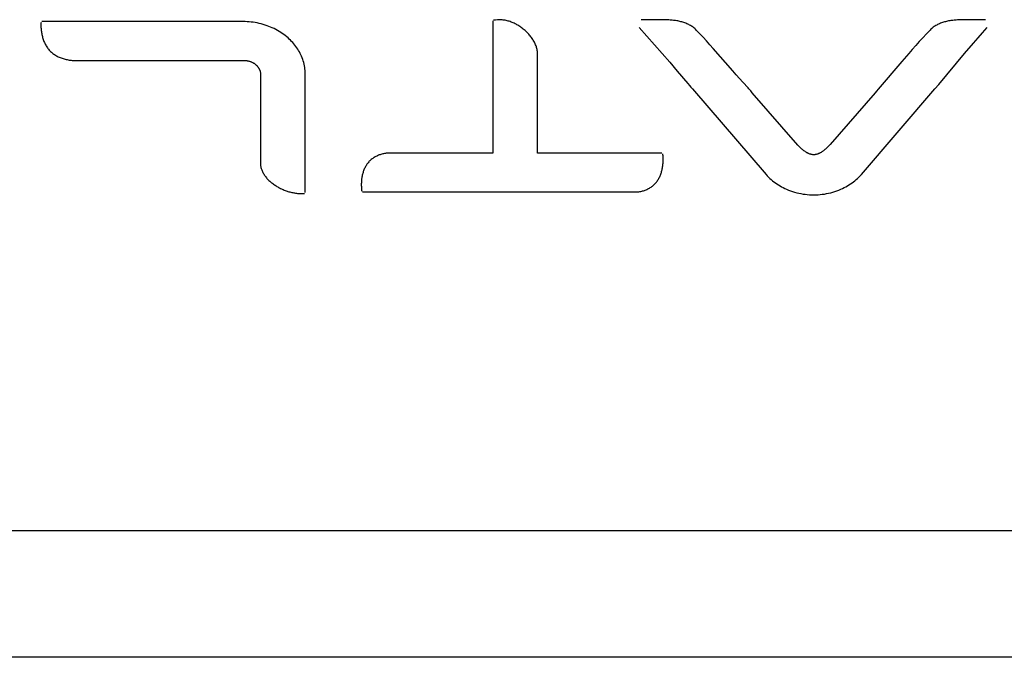
# Model space of a CAD drawing. Units: millimetres. Extents: x -319 to -48, y 244 to 585.
# Drawn here: x -96 to -88, y 552 to 557 of the extents above; entities that cross this region are included whole.
import ezdxf

# ---------------------------------------------------------------- set-up
doc = ezdxf.new("R2010")
doc.units = ezdxf.units.MM
doc.header["$LTSCALE"] = 23.1
doc.layers.get('0').update_dxf_attribs({"linetype": 'CONTINUOUS'})

msp = doc.modelspace()

# ---------------------------------------------------------------- linework, layer by layer
at = {"color": 7, "linetype": 'Continuous'}
for p, q in [((-92.21369, 556.75466), (-92.21369, 555.71148)), ((-92.20032, 556.76187), (-92.20784, 556.76172)), ((-92.19282, 556.76227), (-92.20032, 556.76187)), ((-92.17782, 556.76336), (-92.19282, 556.76227)), ((-92.17028, 556.76384), (-92.17782, 556.76336)), ((-92.16271, 556.76413), (-92.17028, 556.76384)), ((-92.15507, 556.76415), (-92.16271, 556.76413)), ((-92.14738, 556.76388), (-92.15507, 556.76415)), ((-92.13965, 556.76333), (-92.14738, 556.76388)), ((-92.13188, 556.7625), (-92.13965, 556.76333)), ((-92.12408, 556.7614), (-92.13188, 556.7625)), ((-92.11626, 556.76003), (-92.12408, 556.7614)), ((-92.10842, 556.75841), (-92.11626, 556.76003)), ((-92.10058, 556.75653), (-92.10842, 556.75841)), ((-92.09274, 556.7544), (-92.10058, 556.75653)), ((-92.08491, 556.75203), (-92.09274, 556.7544)), ((-91.02804, 556.76369), (-91.04219, 556.76344)), ((-90.99964, 556.76379), (-91.02804, 556.76369)), ((-90.98262, 556.76392), (-90.99964, 556.76379)), ((-90.92124, 556.76483), (-90.98262, 556.76392)), ((-90.90337, 556.76498), (-90.92124, 556.76483)), ((-90.89441, 556.765), (-90.90337, 556.76498)), ((-90.88543, 556.76498), (-90.89441, 556.765)), ((-90.87646, 556.76491), (-90.88543, 556.76498)), ((-90.86748, 556.76478), (-90.87646, 556.76491)), ((-90.85851, 556.76459), (-90.86748, 556.76478)), ((-90.84955, 556.76432), (-90.85851, 556.76459)), ((-90.8406, 556.76398), (-90.84955, 556.76432)), ((-90.83168, 556.76355), (-90.8406, 556.76398)), ((-90.82279, 556.76303), (-90.83168, 556.76355)), ((-90.81393, 556.76242), (-90.82279, 556.76303)), ((-90.8051, 556.76169), (-90.81393, 556.76242)), ((-90.79633, 556.76085), (-90.8051, 556.76169)), ((-90.7876, 556.7599), (-90.79633, 556.76085)), ((-90.77893, 556.75882), (-90.7876, 556.7599)), ((-90.77032, 556.7576), (-90.77893, 556.75882)), ((-90.76178, 556.75625), (-90.77032, 556.7576)), ((-90.75331, 556.75474), (-90.76178, 556.75625)), ((-90.74491, 556.75309), (-90.75331, 556.75474)), ((-90.7366, 556.75127), (-90.74491, 556.75309)), ((-88.62145, 556.75309), (-88.62976, 556.75127)), ((-88.61306, 556.75474), (-88.62145, 556.75309)), ((-88.60459, 556.75625), (-88.61306, 556.75474)), ((-88.59604, 556.7576), (-88.60459, 556.75625)), ((-88.58743, 556.75882), (-88.59604, 556.7576)), ((-88.57876, 556.7599), (-88.58743, 556.75882)), ((-88.57004, 556.76085), (-88.57876, 556.7599)), ((-88.56126, 556.76169), (-88.57004, 556.76085)), ((-88.55244, 556.76242), (-88.56126, 556.76169)), ((-88.54358, 556.76303), (-88.55244, 556.76242)), ((-88.53468, 556.76355), (-88.54358, 556.76303)), ((-88.52576, 556.76398), (-88.53468, 556.76355)), ((-88.51682, 556.76432), (-88.52576, 556.76398)), ((-88.50786, 556.76459), (-88.51682, 556.76432)), ((-88.49889, 556.76478), (-88.50786, 556.76459)), ((-88.48991, 556.76491), (-88.49889, 556.76478)), ((-88.48093, 556.76498), (-88.48991, 556.76491)), ((-88.47196, 556.765), (-88.48093, 556.76498)), ((-88.45405, 556.76492), (-88.47196, 556.765)), ((-88.3752, 556.76384), (-88.45405, 556.76492)), ((-88.33832, 556.76369), (-88.3752, 556.76384)), ((-88.32316, 556.76342), (-88.33832, 556.76369)), ((-95.78463, 556.72803), (-95.78468, 556.72006)), ((-95.78468, 556.72006), (-95.78456, 556.71204)), ((-95.78441, 556.73595), (-95.78463, 556.72803)), ((-95.78456, 556.71204), (-95.78426, 556.70399)), ((-95.78402, 556.7438), (-95.78441, 556.73595)), ((-95.78426, 556.70399), (-95.78379, 556.69591)), ((-95.78379, 556.69591), (-95.78313, 556.68782)), ((-95.78313, 556.68782), (-95.7823, 556.67972)), ((-95.7823, 556.67972), (-95.78128, 556.67163)), ((-94.18791, 556.75018), (-95.77661, 556.75018)), ((-94.17186, 556.74995), (-94.18791, 556.75018)), ((-94.15581, 556.74927), (-94.17186, 556.74995)), ((-94.13976, 556.74814), (-94.15581, 556.74927)), ((-94.12374, 556.74655), (-94.13976, 556.74814)), ((-94.10776, 556.74451), (-94.12374, 556.74655)), ((-94.09183, 556.74202), (-94.10776, 556.74451)), ((-94.07597, 556.73908), (-94.09183, 556.74202)), ((-94.0602, 556.73569), (-94.07597, 556.73908)), ((-94.04452, 556.73184), (-94.0602, 556.73569)), ((-94.02896, 556.72755), (-94.04452, 556.73184)), ((-94.01354, 556.72281), (-94.02896, 556.72755)), ((-93.99825, 556.71762), (-94.01354, 556.72281)), ((-93.98416, 556.71238), (-93.99825, 556.71762)), ((-93.97023, 556.70676), (-93.98416, 556.71238)), ((-93.95645, 556.70074), (-93.97023, 556.70676)), ((-93.94286, 556.69435), (-93.95645, 556.70074)), ((-93.92947, 556.68756), (-93.94286, 556.69435)), ((-93.91627, 556.6804), (-93.92947, 556.68756)), ((-93.9033, 556.67285), (-93.91627, 556.6804)), ((-92.07709, 556.74942), (-92.08491, 556.75203)), ((-92.06929, 556.74658), (-92.07709, 556.74942)), ((-92.06153, 556.74351), (-92.06929, 556.74658)), ((-92.0538, 556.74023), (-92.06153, 556.74351)), ((-92.04612, 556.73672), (-92.0538, 556.74023)), ((-92.03849, 556.73301), (-92.04612, 556.73672)), ((-92.03092, 556.7291), (-92.03849, 556.73301)), ((-92.02341, 556.72498), (-92.03092, 556.7291)), ((-92.01598, 556.72067), (-92.02341, 556.72498)), ((-92.00863, 556.71618), (-92.01598, 556.72067)), ((-92.00137, 556.7115), (-92.00863, 556.71618)), ((-91.99421, 556.70665), (-92.00137, 556.7115)), ((-91.98715, 556.70163), (-91.99421, 556.70665)), ((-91.9802, 556.69644), (-91.98715, 556.70163)), ((-91.97337, 556.69109), (-91.9802, 556.69644)), ((-91.96667, 556.68559), (-91.97337, 556.69109)), ((-91.9601, 556.67994), (-91.96667, 556.68559)), ((-91.95367, 556.67415), (-91.9601, 556.67994)), ((-91.057, 556.70315), (-90.99634, 556.63482)), ((-90.72838, 556.74929), (-90.7366, 556.75127)), ((-90.72025, 556.74713), (-90.72838, 556.74929)), ((-90.71223, 556.7448), (-90.72025, 556.74713)), ((-90.70431, 556.74227), (-90.71223, 556.7448)), ((-90.6965, 556.73955), (-90.70431, 556.74227)), ((-90.6888, 556.73663), (-90.6965, 556.73955)), ((-90.68123, 556.7335), (-90.6888, 556.73663)), ((-90.67379, 556.73015), (-90.68123, 556.7335)), ((-90.66648, 556.72658), (-90.67379, 556.73015)), ((-90.6593, 556.72278), (-90.66648, 556.72658)), ((-90.65228, 556.71875), (-90.6593, 556.72278)), ((-90.6454, 556.71448), (-90.65228, 556.71875)), ((-90.63868, 556.70995), (-90.6454, 556.71448)), ((-90.63211, 556.70517), (-90.63868, 556.70995)), ((-90.62572, 556.70012), (-90.63211, 556.70517)), ((-90.6195, 556.69481), (-90.62572, 556.70012)), ((-90.61345, 556.68922), (-90.6195, 556.69481)), ((-90.60759, 556.68334), (-90.61345, 556.68922)), ((-90.58037, 556.65479), (-90.60759, 556.68334)), ((-88.75878, 556.68334), (-88.78774, 556.65301)), ((-88.75291, 556.68922), (-88.75878, 556.68334)), ((-88.74687, 556.69481), (-88.75291, 556.68922)), ((-88.74065, 556.70012), (-88.74687, 556.69481)), ((-88.73425, 556.70517), (-88.74065, 556.70012)), ((-88.72769, 556.70995), (-88.73425, 556.70517)), ((-88.72097, 556.71448), (-88.72769, 556.70995)), ((-88.71409, 556.71875), (-88.72097, 556.71448)), ((-88.70706, 556.72278), (-88.71409, 556.71875)), ((-88.69989, 556.72658), (-88.70706, 556.72278)), ((-88.69258, 556.73015), (-88.69989, 556.72658)), ((-88.68513, 556.7335), (-88.69258, 556.73015)), ((-88.67756, 556.73663), (-88.68513, 556.7335)), ((-88.66987, 556.73955), (-88.67756, 556.73663)), ((-88.66206, 556.74227), (-88.66987, 556.73955)), ((-88.65414, 556.7448), (-88.66206, 556.74227)), ((-88.64611, 556.74713), (-88.65414, 556.7448)), ((-88.63798, 556.74929), (-88.64611, 556.74713)), ((-88.62976, 556.75127), (-88.63798, 556.74929)), ((-88.34539, 556.66243), (-88.30936, 556.70315)), ((-95.78128, 556.67163), (-95.78008, 556.66355)), ((-95.78008, 556.66355), (-95.77868, 556.65549)), ((-95.77868, 556.65549), (-95.7771, 556.64746)), ((-95.7771, 556.64746), (-95.77533, 556.63948)), ((-95.77533, 556.63948), (-95.77336, 556.63155)), ((-95.77336, 556.63155), (-95.77119, 556.62368)), ((-95.77119, 556.62368), (-95.76883, 556.61588)), ((-95.76883, 556.61588), (-95.76627, 556.60816)), ((-95.76627, 556.60816), (-95.7635, 556.60053)), ((-95.7635, 556.60053), (-95.76053, 556.593)), ((-93.89056, 556.66492), (-93.9033, 556.67285)), ((-93.87807, 556.65662), (-93.89056, 556.66492)), ((-93.86583, 556.64793), (-93.87807, 556.65662)), ((-93.85387, 556.63887), (-93.86583, 556.64793)), ((-93.84219, 556.62943), (-93.85387, 556.63887)), ((-93.83233, 556.62096), (-93.84219, 556.62943)), ((-93.82271, 556.61222), (-93.83233, 556.62096)), ((-93.81335, 556.60321), (-93.82271, 556.61222)), ((-93.80424, 556.59393), (-93.81335, 556.60321)), ((-91.94739, 556.66822), (-91.95367, 556.67415)), ((-91.94127, 556.66216), (-91.94739, 556.66822)), ((-91.93531, 556.65598), (-91.94127, 556.66216)), ((-91.92952, 556.64967), (-91.93531, 556.65598)), ((-91.92391, 556.64325), (-91.92952, 556.64967)), ((-91.91848, 556.63672), (-91.92391, 556.64325)), ((-91.91324, 556.63008), (-91.91848, 556.63672)), ((-91.90821, 556.62335), (-91.91324, 556.63008)), ((-91.90338, 556.61653), (-91.90821, 556.62335)), ((-91.89877, 556.60962), (-91.90338, 556.61653)), ((-91.89438, 556.60263), (-91.89877, 556.60962)), ((-91.89022, 556.59556), (-91.89438, 556.60263)), ((-90.99634, 556.63482), (-90.93599, 556.56621)), ((-90.55348, 556.62595), (-90.58037, 556.65479)), ((-90.52687, 556.59686), (-90.55348, 556.62595)), ((-88.8164, 556.62238), (-88.84479, 556.5915)), ((-88.78774, 556.65301), (-88.8164, 556.62238)), ((-88.41661, 556.58026), (-88.38112, 556.62145)), ((-88.38112, 556.62145), (-88.34539, 556.66243)), ((-95.76053, 556.593), (-95.75735, 556.58558)), ((-95.75735, 556.58558), (-95.75397, 556.57828)), ((-95.75397, 556.57828), (-95.75037, 556.57111)), ((-95.75037, 556.57111), (-95.74656, 556.56408)), ((-95.74656, 556.56408), (-95.74253, 556.55719)), ((-95.74253, 556.55719), (-95.73829, 556.55047)), ((-95.73829, 556.55047), (-95.73383, 556.54391)), ((-95.73383, 556.54391), (-95.72914, 556.53752)), ((-95.72914, 556.53752), (-95.72424, 556.53132)), ((-95.72424, 556.53132), (-95.7191, 556.52532)), ((-95.7191, 556.52532), (-95.71374, 556.51953)), ((-95.71374, 556.51953), (-95.70807, 556.51387)), ((-93.79541, 556.58439), (-93.80424, 556.59393)), ((-93.78688, 556.57459), (-93.79541, 556.58439)), ((-93.77864, 556.56453), (-93.78688, 556.57459)), ((-93.77073, 556.55422), (-93.77864, 556.56453)), ((-93.76315, 556.54366), (-93.77073, 556.55422)), ((-93.75592, 556.53286), (-93.76315, 556.54366)), ((-93.74904, 556.52181), (-93.75592, 556.53286)), ((-93.74254, 556.51054), (-93.74904, 556.52181)), ((-91.8863, 556.58842), (-91.89022, 556.59556)), ((-91.88262, 556.58122), (-91.8863, 556.58842)), ((-91.87919, 556.57396), (-91.88262, 556.58122)), ((-91.87602, 556.56664), (-91.87919, 556.57396)), ((-91.87312, 556.55928), (-91.87602, 556.56664)), ((-91.87049, 556.55188), (-91.87312, 556.55928)), ((-91.86815, 556.54444), (-91.87049, 556.55188)), ((-91.86609, 556.53696), (-91.86815, 556.54444)), ((-91.86433, 556.52947), (-91.86609, 556.53696)), ((-91.86287, 556.52195), (-91.86433, 556.52947)), ((-91.86172, 556.51442), (-91.86287, 556.52195)), ((-90.93599, 556.56621), (-90.87596, 556.49731)), ((-90.5005, 556.56755), (-90.52687, 556.59686)), ((-90.47431, 556.53808), (-90.5005, 556.56755)), ((-90.31853, 556.35986), (-90.47431, 556.53808)), ((-88.90083, 556.52908), (-88.92855, 556.4976)), ((-88.87292, 556.5604), (-88.90083, 556.52908)), ((-88.84479, 556.5915), (-88.87292, 556.5604)), ((-88.487, 556.49737), (-88.41661, 556.58026)), ((-95.70807, 556.51387), (-95.70217, 556.50842)), ((-95.70217, 556.50842), (-95.69605, 556.5032)), ((-95.69605, 556.5032), (-95.68974, 556.4982)), ((-95.68974, 556.4982), (-95.68323, 556.49342)), ((-95.68323, 556.49342), (-95.67653, 556.48886)), ((-95.67653, 556.48886), (-95.66967, 556.48451)), ((-95.66967, 556.48451), (-95.66265, 556.48038)), ((-95.66265, 556.48038), (-95.65547, 556.47647)), ((-95.65547, 556.47647), (-95.64816, 556.47278)), ((-95.64816, 556.47278), (-95.64073, 556.4693)), ((-95.64073, 556.4693), (-95.63317, 556.46604)), ((-95.63317, 556.46604), (-95.62551, 556.46299)), ((-95.62551, 556.46299), (-95.61776, 556.46015)), ((-95.61776, 556.46015), (-95.60992, 556.45753)), ((-95.60992, 556.45753), (-95.60202, 556.45513)), ((-95.60202, 556.45513), (-95.59405, 556.45293)), ((-95.59405, 556.45293), (-95.58603, 556.45095)), ((-95.58603, 556.45095), (-95.57797, 556.44917)), ((-95.57797, 556.44917), (-95.56988, 556.44761)), ((-95.56988, 556.44761), (-95.56178, 556.44626)), ((-95.56178, 556.44626), (-95.55367, 556.44512)), ((-95.55367, 556.44512), (-95.54556, 556.44418)), ((-95.54556, 556.44418), (-95.53747, 556.44346)), ((-95.53747, 556.44346), (-95.52941, 556.44294)), ((-95.52941, 556.44294), (-95.52138, 556.44263)), ((-95.52138, 556.44263), (-95.51341, 556.44253)), ((-95.51341, 556.44253), (-94.1774, 556.44253)), ((-94.1774, 556.44253), (-94.17361, 556.44248)), ((-94.17361, 556.44248), (-94.16981, 556.44233)), ((-94.16981, 556.44233), (-94.166, 556.44208)), ((-94.166, 556.44208), (-94.1622, 556.44174)), ((-94.1622, 556.44174), (-94.1584, 556.44129)), ((-93.73643, 556.49903), (-93.74254, 556.51054)), ((-93.73075, 556.48738), (-93.73643, 556.49903)), ((-93.72548, 556.47552), (-93.73075, 556.48738)), ((-93.72062, 556.46348), (-93.72548, 556.47552)), ((-93.71618, 556.45127), (-93.72062, 556.46348)), ((-93.71217, 556.43892), (-93.71618, 556.45127)), ((-91.8609, 556.50688), (-91.86172, 556.51442)), ((-91.86039, 556.49934), (-91.8609, 556.50688)), ((-91.86023, 556.49179), (-91.86039, 556.49934)), ((-91.86023, 555.71148), (-91.86023, 556.49179)), ((-90.87596, 556.49731), (-90.81625, 556.42814)), ((-88.92855, 556.4976), (-88.98354, 556.4342)), ((-88.69185, 556.25335), (-88.487, 556.49737)), ((-94.1584, 556.44129), (-94.15461, 556.44074)), ((-94.15461, 556.44074), (-94.15083, 556.44009)), ((-94.15083, 556.44009), (-94.14706, 556.43934)), ((-94.14706, 556.43934), (-94.1433, 556.43849)), ((-94.1433, 556.43849), (-94.13957, 556.43754)), ((-94.13957, 556.43754), (-94.13586, 556.43649)), ((-94.13586, 556.43649), (-94.13217, 556.43533)), ((-94.13217, 556.43533), (-94.12852, 556.43407)), ((-94.12852, 556.43407), (-94.12489, 556.43271)), ((-94.12489, 556.43271), (-94.12131, 556.43124)), ((-94.12131, 556.43124), (-94.11776, 556.42967)), ((-94.11776, 556.42967), (-94.11426, 556.428)), ((-94.11426, 556.428), (-94.1108, 556.42622)), ((-94.1108, 556.42622), (-94.10739, 556.42434)), ((-94.10739, 556.42434), (-94.10404, 556.42235)), ((-94.10404, 556.42235), (-94.10074, 556.42026)), ((-94.10074, 556.42026), (-94.0975, 556.41806)), ((-94.0975, 556.41806), (-94.09432, 556.41576)), ((-94.09432, 556.41576), (-94.09121, 556.41335)), ((-94.09121, 556.41335), (-94.08817, 556.41083)), ((-94.08817, 556.41083), (-94.08584, 556.40879)), ((-94.08584, 556.40879), (-94.08356, 556.40669)), ((-94.08356, 556.40669), (-94.08133, 556.40452)), ((-94.08133, 556.40452), (-94.07915, 556.40229)), ((-94.07915, 556.40229), (-94.07703, 556.40001)), ((-94.07703, 556.40001), (-94.07497, 556.39768)), ((-94.07497, 556.39768), (-94.07296, 556.39529)), ((-94.07296, 556.39529), (-94.07103, 556.39285)), ((-94.07103, 556.39285), (-94.06916, 556.39037)), ((-94.06916, 556.39037), (-94.06736, 556.38784)), ((-94.06736, 556.38784), (-94.06563, 556.38526)), ((-94.06563, 556.38526), (-94.06397, 556.38265)), ((-94.06397, 556.38265), (-94.0624, 556.38)), ((-94.0624, 556.38), (-94.06091, 556.37731)), ((-94.06091, 556.37731), (-94.0595, 556.37459)), ((-94.0595, 556.37459), (-94.05818, 556.37183)), ((-94.05818, 556.37183), (-94.05694, 556.36905)), ((-94.05694, 556.36905), (-94.0558, 556.36624)), ((-94.0558, 556.36624), (-94.05476, 556.3634)), ((-93.7086, 556.42644), (-93.71217, 556.43892)), ((-93.70548, 556.41385), (-93.7086, 556.42644)), ((-93.70281, 556.40117), (-93.70548, 556.41385)), ((-93.70061, 556.38842), (-93.70281, 556.40117)), ((-93.69888, 556.37562), (-93.70061, 556.38842)), ((-93.69764, 556.36279), (-93.69888, 556.37562)), ((-90.81625, 556.42814), (-90.75687, 556.35867)), ((-88.98354, 556.4342), (-89.17074, 556.21469)), ((-94.05476, 556.3634), (-94.05381, 556.36054)), ((-94.05381, 556.36054), (-94.05296, 556.35766)), ((-94.05296, 556.35766), (-94.05222, 556.35476)), ((-94.05222, 556.35476), (-94.05159, 556.35185)), ((-94.05159, 556.35185), (-94.05106, 556.34892)), ((-94.05106, 556.34892), (-94.05064, 556.34598)), ((-94.05064, 556.34598), (-94.05034, 556.34303)), ((-94.05034, 556.34303), (-94.05016, 556.34007)), ((-94.05016, 556.34007), (-94.0501, 556.33711)), ((-94.0501, 556.33711), (-94.0501, 555.63086)), ((-93.69689, 556.34995), (-93.69764, 556.36279)), ((-93.69663, 556.33711), (-93.69689, 556.34995)), ((-93.69663, 555.39935), (-93.69663, 556.33711)), ((-90.75687, 556.35867), (-90.6735, 556.26013)), ((-90.29234, 556.3303), (-90.31853, 556.35986)), ((-90.26596, 556.30088), (-90.29234, 556.3303)), ((-90.23934, 556.27164), (-90.26596, 556.30088)), ((-90.6735, 556.26013), (-90.66123, 556.24585)), ((-90.66123, 556.24585), (-90.64881, 556.2317)), ((-90.64881, 556.2317), (-90.63618, 556.21774)), ((-90.63618, 556.21774), (-90.05551, 555.54215)), ((-90.19794, 556.22711), (-90.23934, 556.27164)), ((-90.1908, 556.21927), (-90.19794, 556.22711)), ((-90.1838, 556.21132), (-90.1908, 556.21927)), ((-90.177, 556.20322), (-90.1838, 556.21132)), ((-89.30276, 555.54215), (-88.72209, 556.21774)), ((-89.17074, 556.21469), (-89.18249, 556.20062)), ((-88.72209, 556.21774), (-88.69185, 556.25335)), ((-90.17045, 556.19492), (-90.177, 556.20322)), ((-90.1642, 556.18639), (-90.17045, 556.19492)), ((-89.80334, 555.77246), (-90.1642, 556.18639)), ((-89.19406, 556.18639), (-89.54994, 555.7778)), ((-89.18249, 556.20062), (-89.19406, 556.18639)), ((-89.79861, 555.76723), (-89.80334, 555.77246)), ((-89.79377, 555.76211), (-89.79861, 555.76723)), ((-89.78881, 555.75711), (-89.79377, 555.76211)), ((-89.78374, 555.75221), (-89.78881, 555.75711)), ((-89.77855, 555.74743), (-89.78374, 555.75221)), ((-89.77322, 555.74277), (-89.77855, 555.74743)), ((-89.76775, 555.73821), (-89.77322, 555.74277)), ((-89.58479, 555.74284), (-89.59024, 555.73827)), ((-89.57948, 555.74752), (-89.58479, 555.74284)), ((-89.5743, 555.75231), (-89.57948, 555.74752)), ((-89.56923, 555.75721), (-89.5743, 555.75231)), ((-89.56427, 555.76221), (-89.56923, 555.75721)), ((-89.55941, 555.76731), (-89.56427, 555.76221)), ((-89.55464, 555.77251), (-89.55941, 555.76731)), ((-89.54994, 555.7778), (-89.55464, 555.77251)), ((-93.16894, 555.66477), (-93.17454, 555.66032)), ((-93.16316, 555.66902), (-93.16894, 555.66477)), ((-93.15723, 555.67308), (-93.16316, 555.66902)), ((-93.15115, 555.67694), (-93.15723, 555.67308)), ((-93.14492, 555.6806), (-93.15115, 555.67694)), ((-93.13857, 555.68407), (-93.14492, 555.6806)), ((-93.13209, 555.68734), (-93.13857, 555.68407)), ((-93.12551, 555.6904), (-93.13209, 555.68734)), ((-93.11882, 555.69327), (-93.12551, 555.6904)), ((-93.11205, 555.69593), (-93.11882, 555.69327)), ((-93.1052, 555.69839), (-93.11205, 555.69593)), ((-93.09828, 555.70064), (-93.1052, 555.69839)), ((-93.0913, 555.70268), (-93.09828, 555.70064)), ((-93.08428, 555.70451), (-93.0913, 555.70268)), ((-93.07721, 555.70613), (-93.08428, 555.70451)), ((-93.07012, 555.70754), (-93.07721, 555.70613)), ((-93.06302, 555.70874), (-93.07012, 555.70754)), ((-93.05591, 555.70972), (-93.06302, 555.70874)), ((-93.0488, 555.71049), (-93.05591, 555.70972)), ((-93.0417, 555.71104), (-93.0488, 555.71049)), ((-93.03463, 555.71137), (-93.0417, 555.71104)), ((-93.0276, 555.71148), (-93.03463, 555.71137)), ((-92.21369, 555.71148), (-93.0276, 555.71148)), ((-90.8782, 555.71148), (-91.86023, 555.71148)), ((-90.87039, 555.69766), (-90.87114, 555.70476)), ((-90.86977, 555.69049), (-90.87039, 555.69766)), ((-90.86928, 555.68326), (-90.86977, 555.69049)), ((-90.86892, 555.67597), (-90.86928, 555.68326)), ((-90.86869, 555.66864), (-90.86892, 555.67597)), ((-90.86859, 555.66127), (-90.86869, 555.66864)), ((-89.76214, 555.73378), (-89.76775, 555.73821)), ((-89.75637, 555.72946), (-89.76214, 555.73378)), ((-89.75045, 555.72526), (-89.75637, 555.72946)), ((-89.74701, 555.72293), (-89.75045, 555.72526)), ((-89.74352, 555.72064), (-89.74701, 555.72293)), ((-89.73998, 555.71841), (-89.74352, 555.72064)), ((-89.7364, 555.71625), (-89.73998, 555.71841)), ((-89.73278, 555.71416), (-89.7364, 555.71625)), ((-89.72911, 555.71215), (-89.73278, 555.71416)), ((-89.72541, 555.71024), (-89.72911, 555.71215)), ((-89.72168, 555.70842), (-89.72541, 555.71024)), ((-89.71791, 555.70672), (-89.72168, 555.70842)), ((-89.71411, 555.70514), (-89.71791, 555.70672)), ((-89.71029, 555.70368), (-89.71411, 555.70514)), ((-89.70645, 555.70236), (-89.71029, 555.70368)), ((-89.70259, 555.70118), (-89.70645, 555.70236)), ((-89.69871, 555.70016), (-89.70259, 555.70118)), ((-89.69481, 555.69931), (-89.69871, 555.70016)), ((-89.6909, 555.69862), (-89.69481, 555.69931)), ((-89.68698, 555.69812), (-89.6909, 555.69862)), ((-89.68306, 555.69781), (-89.68698, 555.69812)), ((-89.67913, 555.6977), (-89.68306, 555.69781)), ((-89.67519, 555.69779), (-89.67913, 555.6977)), ((-89.67125, 555.69809), (-89.67519, 555.69779)), ((-89.66731, 555.69858), (-89.67125, 555.69809)), ((-89.66338, 555.69925), (-89.66731, 555.69858)), ((-89.65947, 555.7001), (-89.66338, 555.69925)), ((-89.65556, 555.70111), (-89.65947, 555.7001)), ((-89.65168, 555.70228), (-89.65556, 555.70111)), ((-89.64781, 555.7036), (-89.65168, 555.70228)), ((-89.64397, 555.70505), (-89.64781, 555.7036)), ((-89.64015, 555.70664), (-89.64397, 555.70505)), ((-89.63636, 555.70834), (-89.64015, 555.70664)), ((-89.63261, 555.71016), (-89.63636, 555.70834)), ((-89.62889, 555.71208), (-89.63261, 555.71016)), ((-89.62521, 555.71409), (-89.62889, 555.71208)), ((-89.62157, 555.71619), (-89.62521, 555.71409)), ((-89.61797, 555.71837), (-89.62157, 555.71619)), ((-89.61442, 555.72061), (-89.61797, 555.71837)), ((-89.61092, 555.72291), (-89.61442, 555.72061)), ((-89.60748, 555.72526), (-89.61092, 555.72291)), ((-89.60157, 555.72948), (-89.60748, 555.72526)), ((-89.59583, 555.73382), (-89.60157, 555.72948)), ((-89.59024, 555.73827), (-89.59583, 555.73382)), ((-94.0501, 555.63086), (-94.04994, 555.62399)), ((-94.04994, 555.62399), (-94.04945, 555.61717)), ((-94.04945, 555.61717), (-94.04865, 555.6104)), ((-94.04865, 555.6104), (-94.04753, 555.60368)), ((-94.04753, 555.60368), (-94.04612, 555.59702)), ((-94.04612, 555.59702), (-94.04441, 555.59042)), ((-94.04441, 555.59042), (-94.04241, 555.58387)), ((-93.22669, 555.59213), (-93.22972, 555.58544)), ((-93.22346, 555.59869), (-93.22669, 555.59213)), ((-93.22003, 555.60512), (-93.22346, 555.59869)), ((-93.2164, 555.61142), (-93.22003, 555.60512)), ((-93.21257, 555.61757), (-93.2164, 555.61142)), ((-93.20852, 555.62356), (-93.21257, 555.61757)), ((-93.20426, 555.6294), (-93.20852, 555.62356)), ((-93.19979, 555.63506), (-93.20426, 555.6294)), ((-93.19511, 555.64055), (-93.19979, 555.63506)), ((-93.19021, 555.64585), (-93.19511, 555.64055)), ((-93.18518, 555.65086), (-93.19021, 555.64585)), ((-93.17995, 555.65569), (-93.18518, 555.65086)), ((-93.17454, 555.66032), (-93.17995, 555.65569)), ((-90.87726, 555.57974), (-90.87569, 555.58704)), ((-90.87569, 555.58704), (-90.87428, 555.59439)), ((-90.87428, 555.59439), (-90.87304, 555.60177)), ((-90.87304, 555.60177), (-90.87195, 555.60919)), ((-90.87195, 555.60919), (-90.87102, 555.61662)), ((-90.87102, 555.61662), (-90.87025, 555.62407)), ((-90.87025, 555.62407), (-90.86962, 555.63153)), ((-90.86962, 555.63153), (-90.86915, 555.63898)), ((-90.86915, 555.63898), (-90.86882, 555.64643)), ((-90.86882, 555.64643), (-90.86864, 555.65386)), ((-90.86864, 555.65386), (-90.86859, 555.66127)), ((-94.04241, 555.58387), (-94.04013, 555.5774)), ((-94.04013, 555.5774), (-94.03758, 555.57098)), ((-94.03758, 555.57098), (-94.03477, 555.56464)), ((-94.03477, 555.56464), (-94.0317, 555.55837)), ((-94.0317, 555.55837), (-94.02837, 555.55217)), ((-94.02837, 555.55217), (-94.0248, 555.54605)), ((-94.0248, 555.54605), (-94.021, 555.54001)), ((-94.021, 555.54001), (-94.01696, 555.53405)), ((-94.01696, 555.53405), (-94.01271, 555.52817)), ((-94.01271, 555.52817), (-94.00824, 555.52239)), ((-94.00824, 555.52239), (-94.00356, 555.51669)), ((-94.00356, 555.51669), (-93.99868, 555.51108)), ((-93.99868, 555.51108), (-93.99361, 555.50557)), ((-93.24971, 555.5138), (-93.25074, 555.50633)), ((-93.24852, 555.52123), (-93.24971, 555.5138)), ((-93.24715, 555.52863), (-93.24852, 555.52123)), ((-93.24561, 555.53598), (-93.24715, 555.52863)), ((-93.24389, 555.54328), (-93.24561, 555.53598)), ((-93.242, 555.55051), (-93.24389, 555.54328)), ((-93.23992, 555.55768), (-93.242, 555.55051)), ((-93.23765, 555.56476), (-93.23992, 555.55768)), ((-93.2352, 555.57175), (-93.23765, 555.56476)), ((-93.23256, 555.57865), (-93.2352, 555.57175)), ((-93.22972, 555.58544), (-93.23256, 555.57865)), ((-90.90619, 555.50461), (-90.90263, 555.51091)), ((-90.90263, 555.51091), (-90.89926, 555.51733)), ((-90.89926, 555.51733), (-90.89609, 555.52388)), ((-90.89609, 555.52388), (-90.8931, 555.53054)), ((-90.8931, 555.53054), (-90.8903, 555.53731)), ((-90.8903, 555.53731), (-90.88769, 555.54418)), ((-90.88769, 555.54418), (-90.88525, 555.55114)), ((-90.88525, 555.55114), (-90.88299, 555.55819)), ((-90.88299, 555.55819), (-90.88091, 555.56531)), ((-90.88091, 555.56531), (-90.879, 555.57249)), ((-90.879, 555.57249), (-90.87726, 555.57974)), ((-90.05551, 555.54215), (-90.04608, 555.53149)), ((-90.04608, 555.53149), (-90.03625, 555.52119)), ((-90.03625, 555.52119), (-90.02603, 555.51125)), ((-90.02603, 555.51125), (-90.01545, 555.50166)), ((-89.34282, 555.50166), (-89.33224, 555.51125)), ((-89.33224, 555.51125), (-89.32202, 555.52119)), ((-89.32202, 555.52119), (-89.31218, 555.53149)), ((-89.31218, 555.53149), (-89.30276, 555.54215)), ((-93.99361, 555.50557), (-93.98835, 555.50015)), ((-93.98835, 555.50015), (-93.98292, 555.49484)), ((-93.98292, 555.49484), (-93.97731, 555.48962)), ((-93.97731, 555.48962), (-93.97154, 555.48452)), ((-93.97154, 555.48452), (-93.96562, 555.47952)), ((-93.96562, 555.47952), (-93.95954, 555.47463)), ((-93.95954, 555.47463), (-93.95332, 555.46985)), ((-93.95332, 555.46985), (-93.94697, 555.46519)), ((-93.94697, 555.46519), (-93.94049, 555.46064)), ((-93.94049, 555.46064), (-93.93389, 555.45622)), ((-93.93389, 555.45622), (-93.92717, 555.45191)), ((-93.92717, 555.45191), (-93.92036, 555.44774)), ((-93.92036, 555.44774), (-93.91344, 555.44369)), ((-93.91344, 555.44369), (-93.90643, 555.43977)), ((-93.90643, 555.43977), (-93.89933, 555.43599)), ((-93.89933, 555.43599), (-93.89216, 555.43234)), ((-93.89216, 555.43234), (-93.88493, 555.42883)), ((-93.25341, 555.46882), (-93.25347, 555.46134)), ((-93.25347, 555.46134), (-93.25338, 555.45389)), ((-93.25319, 555.47632), (-93.25341, 555.46882)), ((-93.25338, 555.45389), (-93.25314, 555.44647)), ((-93.25282, 555.48383), (-93.25319, 555.47632)), ((-93.25314, 555.44647), (-93.25276, 555.4391)), ((-93.25229, 555.49133), (-93.25282, 555.48383)), ((-93.25276, 555.4391), (-93.25223, 555.43178)), ((-93.25159, 555.49884), (-93.25229, 555.49133)), ((-93.25223, 555.43178), (-93.25156, 555.42452)), ((-93.25074, 555.50633), (-93.25159, 555.49884)), ((-90.99, 555.42718), (-90.98348, 555.43054)), ((-90.98348, 555.43054), (-90.97708, 555.43411)), ((-90.97708, 555.43411), (-90.97082, 555.43789)), ((-90.97082, 555.43789), (-90.96471, 555.44187)), ((-90.96471, 555.44187), (-90.95876, 555.44606)), ((-90.95876, 555.44606), (-90.95298, 555.45045)), ((-90.95298, 555.45045), (-90.94738, 555.45504)), ((-90.94738, 555.45504), (-90.94197, 555.45983)), ((-90.94197, 555.45983), (-90.93677, 555.46481)), ((-90.93677, 555.46481), (-90.93177, 555.46998)), ((-90.93177, 555.46998), (-90.92699, 555.47534)), ((-90.92699, 555.47534), (-90.92242, 555.48087)), ((-90.92242, 555.48087), (-90.91806, 555.48657)), ((-90.91806, 555.48657), (-90.9139, 555.49244)), ((-90.9139, 555.49244), (-90.90995, 555.49845)), ((-90.90995, 555.49845), (-90.90619, 555.50461)), ((-90.01545, 555.50166), (-90.00451, 555.49244)), ((-90.00451, 555.49244), (-89.99326, 555.48357)), ((-89.99326, 555.48357), (-89.98169, 555.47507)), ((-89.98169, 555.47507), (-89.96985, 555.46692)), ((-89.96985, 555.46692), (-89.95774, 555.45914)), ((-89.95774, 555.45914), (-89.94538, 555.45173)), ((-89.94538, 555.45173), (-89.9328, 555.44467)), ((-89.9328, 555.44467), (-89.92002, 555.43799)), ((-89.92002, 555.43799), (-89.90706, 555.43166)), ((-89.90706, 555.43166), (-89.89394, 555.42571)), ((-89.46433, 555.42571), (-89.45121, 555.43166)), ((-89.45121, 555.43166), (-89.43824, 555.43799)), ((-89.43824, 555.43799), (-89.42546, 555.44467)), ((-89.42546, 555.44467), (-89.41289, 555.45173)), ((-89.41289, 555.45173), (-89.40053, 555.45914)), ((-89.40053, 555.45914), (-89.38842, 555.46692)), ((-89.38842, 555.46692), (-89.37657, 555.47507)), ((-89.37657, 555.47507), (-89.36501, 555.48357)), ((-89.36501, 555.48357), (-89.35375, 555.49244)), ((-89.35375, 555.49244), (-89.34282, 555.50166)), ((-93.88493, 555.42883), (-93.87762, 555.42546)), ((-93.87762, 555.42546), (-93.87027, 555.42223)), ((-93.87027, 555.42223), (-93.86286, 555.41915)), ((-93.86286, 555.41915), (-93.85542, 555.41622)), ((-93.85542, 555.41622), (-93.84794, 555.41344)), ((-93.84794, 555.41344), (-93.84044, 555.41081)), ((-93.84044, 555.41081), (-93.83291, 555.40834)), ((-93.83291, 555.40834), (-93.82538, 555.40603)), ((-93.82538, 555.40603), (-93.81784, 555.40388)), ((-93.81784, 555.40388), (-93.81031, 555.40189)), ((-93.81031, 555.40189), (-93.80278, 555.40007)), ((-93.80278, 555.40007), (-93.79528, 555.39842)), ((-93.79528, 555.39842), (-93.78779, 555.39694)), ((-93.78779, 555.39694), (-93.78034, 555.39564)), ((-93.78034, 555.39564), (-93.77293, 555.39451)), ((-93.77293, 555.39451), (-93.76557, 555.39356)), ((-93.76557, 555.39356), (-93.75826, 555.3928)), ((-93.75826, 555.3928), (-93.75101, 555.39222)), ((-93.75101, 555.39222), (-93.74383, 555.39182)), ((-93.74383, 555.39182), (-93.73673, 555.39162)), ((-93.73673, 555.39162), (-93.72971, 555.3916)), ((-93.72971, 555.3916), (-93.72307, 555.39176)), ((-93.72307, 555.39176), (-93.70993, 555.3922)), ((-93.70993, 555.3922), (-93.70335, 555.39229)), ((-93.25156, 555.42452), (-93.25075, 555.41732)), ((-93.25075, 555.41732), (-93.24981, 555.41021)), ((-93.24292, 555.40383), (-91.08835, 555.40383)), ((-91.08835, 555.40383), (-91.08123, 555.40396)), ((-91.08123, 555.40396), (-91.07408, 555.40433)), ((-91.07408, 555.40433), (-91.06691, 555.40495)), ((-91.06691, 555.40495), (-91.05973, 555.40581)), ((-91.05973, 555.40581), (-91.05256, 555.40691)), ((-91.05256, 555.40691), (-91.0454, 555.40824)), ((-91.0454, 555.40824), (-91.03827, 555.40982)), ((-91.03827, 555.40982), (-91.03117, 555.41162)), ((-91.03117, 555.41162), (-91.02412, 555.41366)), ((-91.02412, 555.41366), (-91.01714, 555.41592)), ((-91.01714, 555.41592), (-91.01022, 555.4184)), ((-91.01022, 555.4184), (-91.00338, 555.42111)), ((-91.00338, 555.42111), (-90.99664, 555.42404)), ((-90.99664, 555.42404), (-90.99, 555.42718)), ((-89.89394, 555.42571), (-89.87818, 555.41912)), ((-89.87818, 555.41912), (-89.86224, 555.41305)), ((-89.86224, 555.41305), (-89.84613, 555.4075)), ((-89.84613, 555.4075), (-89.82987, 555.40247)), ((-89.82987, 555.40247), (-89.81346, 555.39796)), ((-89.81346, 555.39796), (-89.79694, 555.39398)), ((-89.79694, 555.39398), (-89.78031, 555.39053)), ((-89.78031, 555.39053), (-89.76359, 555.3876)), ((-89.76359, 555.3876), (-89.74679, 555.3852)), ((-89.74679, 555.3852), (-89.72993, 555.38333)), ((-89.72993, 555.38333), (-89.71302, 555.38199)), ((-89.71302, 555.38199), (-89.69609, 555.38119)), ((-89.69609, 555.38119), (-89.67913, 555.38092)), ((-89.67913, 555.38092), (-89.66218, 555.38119)), ((-89.66218, 555.38119), (-89.64525, 555.38199)), ((-89.64525, 555.38199), (-89.62834, 555.38333)), ((-89.62834, 555.38333), (-89.61148, 555.3852)), ((-89.61148, 555.3852), (-89.59468, 555.3876)), ((-89.59468, 555.3876), (-89.57796, 555.39053)), ((-89.57796, 555.39053), (-89.56133, 555.39398)), ((-89.56133, 555.39398), (-89.5448, 555.39796)), ((-89.5448, 555.39796), (-89.5284, 555.40247)), ((-89.5284, 555.40247), (-89.51214, 555.4075)), ((-89.51214, 555.4075), (-89.49603, 555.41305)), ((-89.49603, 555.41305), (-89.48009, 555.41912)), ((-89.48009, 555.41912), (-89.46433, 555.42571))]:
    msp.add_line(p, q, dxfattribs=at)
at = {"color": 9, "linetype": 'Continuous'}
msp.add_line((-82.35012, 552.72662), (-288.35012, 552.72662), dxfattribs=at)
at = {"color": 3, "linetype": 'Continuous'}
msp.add_line((-82.35012, 551.72662), (-288.35012, 551.72662), dxfattribs=at)

doc.saveas('drawing.dxf')
